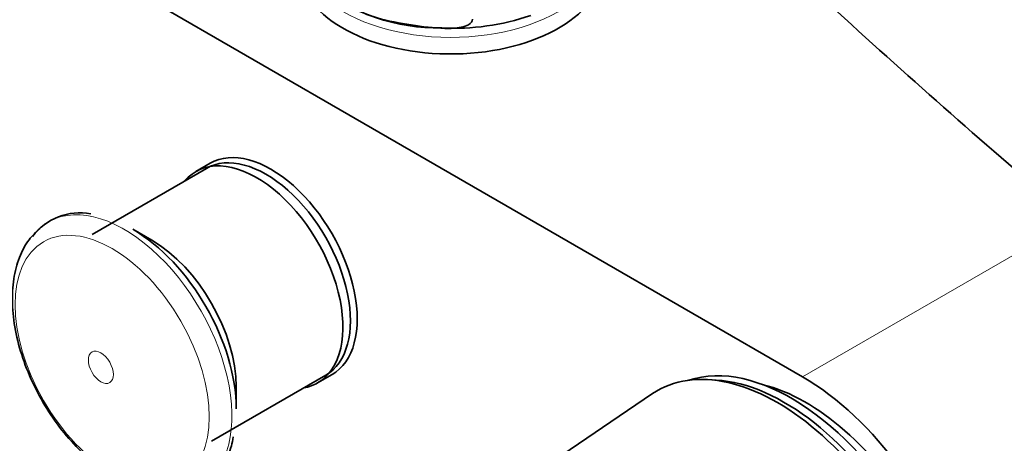
# Model space of a CAD drawing. Units: millimetres. Extents: x 0 to 1446, y 0 to 3728.
# Drawn here: x 252 to 349, y 1086 to 1128 of the extents above; entities that cross this region are included whole.
import ezdxf
from ezdxf import colors
from ezdxf.entities.mleader import LeaderData, LeaderLine
from ezdxf.math import Vec2, Vec3

# ---------------------------------------------------------------- set-up
doc = ezdxf.new("R2010")
doc.units = ezdxf.units.MM
doc.layers.add('DV5_Défaut', color=7, linetype='Continuous')
doc.layers.add('Défaut', color=7, linetype='Continuous')

# ---------------------------------------------------------------- blocks, each defined once
blk = doc.blocks.new('_DOT')
at = {"color": 0}
blk.add_line((0, 0), (-1, 0), dxfattribs=at)
at = {"color": 0, "const_width": 0.333}
blk.add_lwpolyline([(-0.1665, 0, 1), (0.1665, 0, 1)], format="xyb", close=True, dxfattribs=at)
blk = doc.blocks.new('SE4')
at = {"layer": 'DV5_Défaut', "color": 7, "linetype": 'Continuous', "lineweight": 35}
for p, q in [((224.356, 1153.353), (329.008, 1092.933)), ((270.682, 1113.939), (269.268, 1113.123)), ((270.312, 1113.437), (259.069, 1106.946)), ((264.944, 1106.364), (263.064, 1107.45)), ((270.819, 1086.594), (282.062, 1093.086)), ((281.268, 1092.338), (282.682, 1093.155)), ((320.505, 1092.616), (319.653, 1092.664)), ((273.253, 1089.801), (273.253, 1091.973)), ((314.238, 1091.279), (292.431, 1076.554))]:
    blk.add_line(p, q, dxfattribs=at)
at = {"layer": 'DV5_Défaut', "color": 7, "linetype": 'Continuous', "lineweight": 18}
blk.add_line((356.585, 1108.854), (329.008, 1092.933), dxfattribs=at)
at = {"layer": 'DV5_Défaut', "color": 7, "linetype": 'Continuous', "lineweight": 35}
for centre, radius, start, end in [((293.188, 1146.512), 19.266, 231.43988, 270.87677), ((294.671, 1150.549), 23.331, 267.08008, 288.93943), ((257.877, 1103.197), 5.871, 79.68911, 142.74975)]:
    blk.add_arc(centre, radius, start, end, dxfattribs=at)
for centre, major_axis, start_param, end_param in [((294.36, 1133.349), (15, 0), 3.141593, 6.244398), ((1318.346, 1488.024), (-1165.777, 0), 0.558518, 0.59384), ((276.682, 1103.547), (6, -10.392), 0, 3.141593), ((276.187, 1103.261), (5.875, -10.176), 0, 3.141593), ((275.268, 1102.731), (6, -10.392), 0, 3.346073), ((263.064, 1095.684), (7.205, -12.479), 0.785398, 2.356194), ((264.944, 1096.77), (5.875, -10.176), 0.785398, 2.356194), ((327.948, 1071.908), (11.575, -20.048), 0.117869, 3.023723), ((326.533, 1071.091), (11.825, -20.482), 0, 3.18223), ((327.241, 1071.5), (11.575, -20.048), 0.361367, 2.780226), ((329.008, 1073.337), (-12, 20.785), 3.085251, 5.497787), ((275.268, 1102.731), (6, -10.392), 6.078705, 6.283185), ((329.362, 1072.724), (10.825, -18.749), 0.504512, 2.637081)]:
    blk.add_ellipse(centre, major_axis=major_axis, ratio=0.57735, start_param=start_param, end_param=end_param, dxfattribs=at)
at = {"layer": 'DV5_Défaut', "color": 7, "linetype": 'Continuous', "lineweight": 18}
for centre, major_axis, start_param, end_param in [((294.36, 1134.982), (-15, 0), 0.600435, 2.536249), ((262.229, 1095.203), (7.491, -12.975), 0, 3.254778)]:
    blk.add_ellipse(centre, major_axis=major_axis, ratio=0.57735, start_param=start_param, end_param=end_param, dxfattribs=at)
for centre, major_axis in [((261.034, 1094.512), (6.76, -11.709)), ((259.924, 1093.872), (0.87, -1.507))]:
    blk.add_ellipse(centre, major_axis=major_axis, ratio=0.57735, dxfattribs=at)
at = {"layer": 'DV5_Défaut', "color": 7, "linetype": 'Continuous', "lineweight": 35}
for points, knots in [([(296.515, 1128.133), (296.515, 1127.89), (296.342, 1127.7), (295.921, 1127.449), (295.669, 1127.372), (294.895, 1127.213), (294.34, 1127.197), (292.695, 1127.237), (291.583, 1127.382), (289.355, 1127.727), (288.237, 1127.928), (286.586, 1128.402), (286.038, 1128.588), (285.271, 1128.987), (285.023, 1129.141), (284.61, 1129.52), (284.441, 1129.761), (284.441, 1130)], [0, 0, 0, 0, 0.0625, 0.0625, 0.125, 0.125, 0.25, 0.25, 0.5, 0.5, 0.75, 0.75, 0.875, 0.875, 0.9375, 0.9375, 1, 1, 1, 1]), ([(253.921, 1107.53), (253.506, 1107.149), (252.721, 1106.406), (251.83, 1104.675), (251.277, 1102.574), (251.144, 1100.151), (251.447, 1097.515), (252.178, 1094.776), (253.299, 1092.057), (254.762, 1089.462), (256.518, 1087.081), (258.483, 1085.025), (260.2, 1083.68), (261.125, 1083.12), (261.398, 1082.957)], [0, 0, 0, 0, 0.065759, 0.1487, 0.234864, 0.324717, 0.416601, 0.508682, 0.600472, 0.692094, 0.783825, 0.875897, 0.968644, 1, 1, 1, 1]), ([(268.744, 1081.846), (268.884, 1081.874), (269.589, 1082.021), (270.772, 1082.857), (271.989, 1084.263), (272.729, 1085.744), (272.9, 1086.691), (272.958, 1087.023)], [0, 0, 0, 0, 0.0566, 0.334428, 0.607576, 0.883323, 1, 1, 1, 1])]:
    blk.add_open_spline(points, degree=3, knots=knots, dxfattribs=at)

msp = doc.modelspace()

# ---------------------------------------------------------------- block references
at = {"layer": 'Défaut'}
msp.add_blockref('SE4', (0, 0), dxfattribs=at)

# ---------------------------------------------------------------- leaders
at = {"layer": 'Défaut', "color": 7, "linetype": 'Continuous', "lineweight": 18}
ml = msp.add_multileader_mtext('Standard', dxfattribs=at)
ml.set_content('{\\pxsm0.9;\\fSolid Edge ISO|b1||i0||c0|p34;\\W1.;26/08/2020\\P}', color=256)
ml.set_leader_properties()
ml.set_arrow_properties(name='DOT')
ml.build(insert=Vec2(0, 0))
ml.multileader.update_dxf_attribs({"leader_type": 0, "dogleg_length": 0, "arrow_head_size": 12})
ctx = ml.context
ctx.base_point, ctx.char_height, ctx.arrow_head_size, ctx.landing_gap_size = Vec3(1358.065, 3721.143), 12, 12, 4.2
notes = []
notes.append((ctx, [(0, (0, 0, 0), (0, 0), (1, 0), 1, [])]))
ctx.mtext.insert = Vec3(1360.065, 3727.264)
for ctx, leaders in notes:
    for number, flags, end, landing, length, lines in leaders:
        leader = LeaderData()
        leader.index, (leader.has_last_leader_line, leader.has_dogleg_vector, leader.attachment_direction) = number, flags
        leader.last_leader_point, leader.dogleg_vector, leader.dogleg_length = Vec3(end), Vec3(landing), length
        for number, points, colour, breaks in lines:
            line = LeaderLine()
            line.index, line.vertices, line.color, line.breaks = number, Vec3.list(points), colors.encode_raw_color(colour), breaks
            leader.lines.append(line)
        ctx.leaders.append(leader)

doc.saveas('drawing.dxf')
